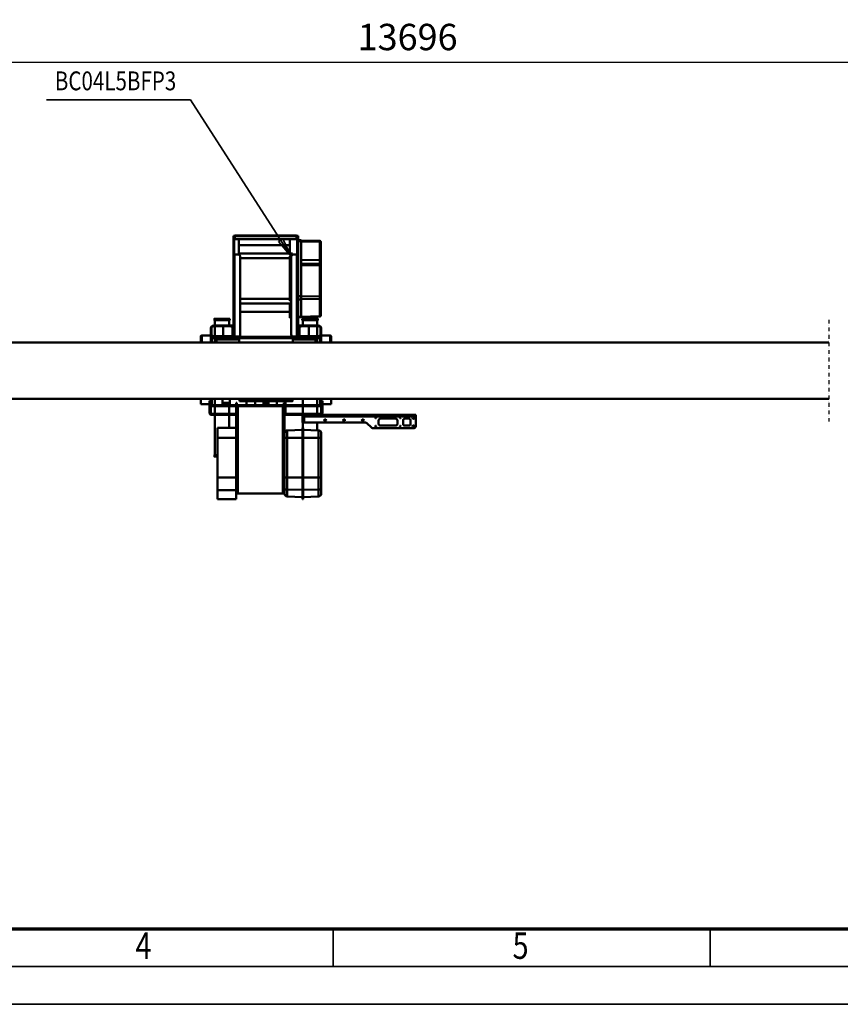
# Model space of a CAD drawing. Units: millimetres. Extents: x 0 to 24042, y 0 to 16800.
# Drawn here: x 6218 to 10570, y 0 to 5225 of the extents above; entities that cross this region are included whole.
import ezdxf
from ezdxf.enums import TextEntityAlignment as Align

# ---------------------------------------------------------------- set-up
doc = ezdxf.new("R2010")
doc.units = ezdxf.units.MM
doc.header["$MEASUREMENT"] = 0
doc.linetypes.add('DASHDOT', pattern=[1.0001, 0.5, -0.25, 0.0001, -0.25])
for name, color, linetype, lineweight in [('(0)', 7, 'Continuous', 35), ('(1) Shape lines', 7, 'Continuous', 35), ('(4) Texts', 7, 'Continuous', 35), ('(6) Dimensions', 7, 'Continuous', 35), ('(9) Sheet', 7, 'Continuous', 35)]:
    doc.layers.add(name, color=color, linetype=linetype, lineweight=lineweight)
doc.styles.add('Arial', font='ARIAL.TTF')
doc.dimstyles.new('Vertex Style', dxfattribs={"dimscale": 40, "dimtxt": 0.18, "dimasz": 3.6, "dimexe": 1.8, "dimexo": 0.0625, "dimgap": 1.7, "dimtad": 1, "dimdec": 1, "dimdsep": 46, "dimtxsty": 'Arial', "dimblk1": 'CLOSED', "dimblk2": 'CLOSED', "dimsah": 1, "dimcen": 0.09, "dimdle": 1.8, "dimclrd": 9, "dimclre": 9, "dimadec": 1, "dimazin": 2, "dimtfac": 0.65, "dimtdec": 4, "dimtmove": 0, "dimatfit": 3, "dimfxl": 0, "dimtolj": 1, "dimtzin": 0, "dimlwd": 25, "dimlwe": 25, "dimarcsym": 0})

# ---------------------------------------------------------------- blocks, each defined once
blk = doc.blocks.new('_Closed')
at = {"color": 0, "linetype": 'ByBlock', "lineweight": -2}
for p, q in [((-1, 0.166667), (0, 0)), ((-1, 0.166667), (-1, -0.166667)), ((0, 0), (-1, -0.166667)), ((0, 0), (-1, 0))]:
    blk.add_line(p, q, dxfattribs=at)
blk = doc.blocks.new('*D2272')
at = {"layer": '(6) Dimensions', "color": 9, "lineweight": 25}
for p, q in [((2615.1, 4482), (2615.1, 5072)), ((13722.9, 4482), (13722.9, 5072)), ((2759.1, 5000), (13578.9, 5000))]:
    blk.add_line(p, q, dxfattribs=at)
at = {"layer": 'Defpoints', "color": 0}
for p in [(13722.9, 5000), (2615.1, 4362), (13722.9, 4362)]:
    blk.add_point(p, dxfattribs=at)
at = {"layer": '(6) Dimensions', "color": 9, "lineweight": 25, "xscale": 144, "yscale": 144, "zscale": 144}
for p, rotation in [((2615.1, 5000), 180), ((13722.9, 5000), 360)]:
    blk.add_blockref('_Closed', p, dxfattribs=dict(at, rotation=rotation))
at = {"layer": '(6) Dimensions', "color": 0, "lineweight": 35, "insert": (8275.1, 5132.7), "char_height": 140, "attachment_point": 5, "style": 'Arial'}
blk.add_mtext('\\A1;13696', dxfattribs=at)
blk = doc.blocks.new('MACRO_9_772e71ed-23e9-45cb-a275-82befe53c389')
at = {"layer": '(0)', "color": 7, "linetype": 'DASHDOT', "lineweight": 25, "ltscale": 40}
blk.add_line((3320, -520), (3320, 20), dxfattribs=at)
at = {"layer": '(1) Shape lines', "color": 7, "linetype": 'Continuous', "lineweight": 50, "ltscale": 120}
for p, q in [((6107.9, 421), (6027.3, 417.6)), ((6107.9, 431), (6107.9, 383.2)), ((6112.9, 431), (6107.9, 431)), ((6112.9, 383.2), (6112.9, 431)), ((6112.9, 421), (6193.4, 417.6)), ((6463.9, 383.2), (6463.9, 431)), ((6563.9, 431), (6463.9, 431)), ((6563.9, 383.2), (6563.9, 431)), ((6012.9, 402.6), (6012.9, 377.8)), ((6012.9, 377.8), (6012.9, 317)), ((6027.3, 380.7), (6027.3, 417.6)), ((6107.9, 381.3), (6027.3, 380.7)), ((6027.3, 317), (6027.3, 380.7)), ((6107.9, 383.2), (6107.9, 317)), ((6112.9, 383.2), (6107.9, 383.2)), ((6112.9, 317), (6112.9, 383.2)), ((6112.9, 381.3), (6193.4, 380.7)), ((6193.4, 417.6), (6193.4, 380.7)), ((6193.4, 380.7), (6193.4, 317)), ((6207.8, 377.8), (6207.8, 402.6)), ((6207.8, 317), (6207.8, 377.8)), ((6207.9, -15), (6207.9, 401)), ((6215.9, 401), (6207.9, 401)), ((6455.9, 401), (6215.9, 401)), ((6215.9, -61), (6215.9, 401)), ((6455.9, -61), (6455.9, 401)), ((6463.9, 401), (6455.9, 401)), ((6463.9, 317), (6463.9, 383.2)), ((6563.9, 383.2), (6463.9, 383.2)), ((6563.9, 317), (6563.9, 383.2)), ((6012.9, 317), (6012.9, 107)), ((6027.3, 317), (6012.9, 317)), ((6027.3, 107), (6027.3, 317)), ((6107.9, 317), (6027.3, 317)), ((6107.9, 317), (6107.9, 107)), ((6112.9, 317), (6107.9, 317)), ((6112.9, 317), (6112.9, 107)), ((6112.9, 317), (6193.4, 317)), ((6193.4, 317), (6193.4, 107)), ((6193.4, 317), (6207.8, 317)), ((6207.8, 107), (6207.8, 317)), ((6463.9, 107), (6463.9, 317)), ((6563.9, 317), (6463.9, 317)), ((6563.9, 317), (6563.9, 107)), ((6576.9, 197.5), (6576.9, -15)), ((6579.9, 205.5), (6579.9, 197.5)), ((6012.9, 107), (6012.9, 81.4)), ((6027.3, 107), (6012.9, 107)), ((6027.3, 66.4), (6027.3, 107)), ((6107.9, 107), (6027.3, 107)), ((6112.9, 107), (6107.9, 107)), ((6107.9, 107), (6107.9, 53)), ((6112.9, 107), (6112.9, 53)), ((6112.9, 107), (6193.4, 107)), ((6193.4, 107), (6193.4, 66.4)), ((6193.4, 107), (6207.8, 107)), ((6207.8, 81.4), (6207.8, 107)), ((6463.9, 64.3), (6463.9, 107)), ((6563.9, 107), (6463.9, 107)), ((6563.9, 107), (6563.9, 53)), ((5521.9, 55), (5739.7, 55)), ((6107.9, 63), (6027.3, 66.4)), ((6034.9, 25), (6034.9, 66.1)), ((6112.9, 53), (6107.9, 53)), ((6110.9, 53), (6110.9, 25)), ((6112.9, 63), (6193.4, 66.4)), ((6463.9, -15), (6463.9, 64.3)), ((6563.9, 53), (6463.9, 53)), ((6500.9, -15), (6500.9, 53)), ((5511.9, -7), (5511.9, 45)), ((5538.9, 14), (5538.9, 31)), ((5548.9, 41), (5568.9, 41)), ((5568.9, 4), (5548.9, 4)), ((5578.9, 31), (5578.9, 14)), ((5608.9, 14), (5608.9, 31)), ((5618.9, 41), (5698.9, 41)), ((5698.9, 4), (5618.9, 4)), ((5708.9, 31), (5708.9, 14)), ((5771, 27.9), (5746.8, 52.1)), ((6103.9, 25), (5778, 25)), ((6107.9, 25), (6103.9, 25)), ((6103.9, 25), (6103.9, -4.8)), ((6111.9, 25), (6107.9, 25)), ((6107.9, 25), (6107.9, 15)), ((6111.9, 15), (6107.9, 15)), ((6107.9, 15), (6107.9, -7)), ((6111.9, 15), (6111.9, 25)), ((6111.9, -7), (6111.9, 15)), ((6101.9, -7), (5511.9, -7)), ((5511.9, -7), (5511.9, -11)), ((5511.9, -11), (5511.9, -15)), ((5520.2, -11), (5511.9, -11)), ((5511.9, -15), (5520.2, -15)), ((5520.2, -15), (5520.2, -11)), ((5743, -11), (5520.2, -11)), ((5743, -15), (5520.2, -15)), ((5743, -11), (5743, -15)), ((5744.7, -11), (5743, -11)), ((5743, -15), (5744.7, -15)), ((6103.9, -11), (5744.7, -11)), ((5744.7, -15), (5744.7, -11)), ((5744.7, -15), (6018.9, -15)), ((6006.9, -91), (6006.9, -27)), ((6012.9, -27), (6012.9, -73)), ((6018.9, -15), (6210.7, -15)), ((6210.7, -21), (6018.9, -21)), ((6034.9, -61), (6034.9, -21)), ((6101.9, -7), (6101.9, -4.8)), ((6101.9, -4.8), (6103.9, -4.8)), ((6101.9, -11), (6101.9, -7)), ((6107.9, -7), (6107.9, -7)), ((6110.9, -10.9), (6110.9, -15)), ((6110.9, -21), (6110.9, -61)), ((6202.9, -61), (6202.9, -21)), ((6207.9, -61), (6207.9, -21)), ((6461, -15), (6592.9, -15)), ((6592.9, -21), (6461, -21)), ((6463.9, -61), (6463.9, -21)), ((6500.9, -61), (6500.9, -21)), ((6576.9, -21), (6576.9, -61)), ((6598.9, -73), (6598.9, -27)), ((6604.9, -27), (6604.9, -91)), ((3320, -100), (9299.9, -100)), ((5959.9, -72.5), (5959.9, -100)), ((5959.9, -72.5), (6006.9, -72.5)), ((6012.9, -91), (6006.9, -91)), ((6012.9, -81.8), (6012.9, -91)), ((6012.9, -100), (6012.9, -91)), ((6012.9, -91), (6012.9, -100)), ((6012.9, -91.5), (6012.9, -91.5)), ((6018.9, -73), (6018.9, -91)), ((6018.9, -91), (6018.9, -100)), ((6024.9, -61), (6210.7, -61)), ((6496.9, -67), (6024.9, -67)), ((6034.9, -100), (6034.9, -67)), ((6110.9, -67), (6110.9, -100)), ((6165.4, -100), (6165.4, -88)), ((6202.9, -88), (6202.9, -67)), ((6207.9, -70), (6207.9, -67)), ((6207.9, -70), (6211.9, -70)), ((6207.9, -79), (6207.9, -70)), ((6211.9, -79), (6207.9, -79)), ((6210.7, -61), (6215.9, -61)), ((6211.9, -67), (6211.9, -70)), ((6211.9, -70), (6211.9, -79)), ((6215.9, -61), (6455.9, -61)), ((6247.9, -67), (6247.9, -88)), ((6275.9, -68), (6275.9, -67)), ((6275.9, -68), (6335.9, -68)), ((6285.4, -88), (6285.4, -100)), ((6293.4, -95.4), (6293.4, -68)), ((6293.4, -95.4), (6293.4, -95.4)), ((6294.4, -96.4), (6293.4, -95.4)), ((6293.5, -95.4), (6293.5, -68)), ((6294, -68), (6294, -95.4)), ((6294, -95.4), (6295.4, -95.4)), ((6295, -96.4), (6294.5, -96.4)), ((6295, -96.4), (6296.2, -96.4)), ((6295.4, -95.4), (6295.4, -68)), ((6297.6, -96.4), (6296.2, -96.4)), ((6296.9, -68), (6296.9, -95.4)), ((6297.6, -96.4), (6297.6, -96.3)), ((6297.7, -96.4), (6297.6, -96.4)), ((6298.5, -95.4), (6299.5, -95.4)), ((6299.1, -96.4), (6299.9, -96.4)), ((6299.5, -95.4), (6299.5, -68)), ((6300.6, -96.4), (6299.9, -96.4)), ((6300.6, -77.6), (6301.5, -77.6)), ((6300.6, -96.4), (6300.6, -77.6)), ((6302, -96.4), (6300.6, -96.4)), ((6301.5, -68), (6301.5, -95.4)), ((6301.5, -95.4), (6302, -95.4)), ((6302, -96.4), (6302.3, -96.4)), ((6304.7, -95.4), (6304.7, -68)), ((6304.7, -77.6), (6307, -77.6)), ((6307, -96.4), (6304.7, -96.4)), ((6307, -68), (6307, -95.4)), ((6309.4, -96.4), (6309.8, -96.4)), ((6309.8, -95.4), (6310.3, -95.4)), ((6311.1, -96.4), (6309.8, -96.4)), ((6310.3, -95.4), (6310.3, -68)), ((6310.3, -77.6), (6311.1, -77.6)), ((6311.1, -77.6), (6311.1, -96.4)), ((6311.9, -96.4), (6311.1, -96.4)), ((6311.9, -96.4), (6312.7, -96.4)), ((6312.3, -68), (6312.3, -95.4)), ((6312.3, -95.4), (6313.2, -95.4)), ((6314.2, -96.4), (6314.1, -96.4)), ((6314.2, -96.3), (6314.2, -96.4)), ((6315.6, -96.4), (6314.2, -96.4)), ((6314.9, -95.4), (6314.9, -68)), ((6315.6, -96.4), (6316.8, -96.4)), ((6316.3, -68), (6316.3, -95.4)), ((6316.3, -95.4), (6317.8, -95.4)), ((6317.3, -96.4), (6316.8, -96.4)), ((6318.4, -95.4), (6317.4, -96.4)), ((6317.8, -95.4), (6317.8, -68)), ((6318.3, -68), (6318.3, -95.4)), ((6318.4, -68), (6318.4, -95.4)), ((6318.4, -95.4), (6318.4, -95.4)), ((6326.4, -100), (6326.4, -88)), ((6335.9, -67), (6335.9, -68)), ((6363.9, -88), (6363.9, -67)), ((6408.9, -67), (6408.9, -88)), ((6446.4, -88), (6446.4, -100)), ((6455.9, -61), (6461.1, -61)), ((6459.9, -70), (6459.9, -67)), ((6459.9, -79), (6459.9, -70)), ((6459.9, -70), (6463.9, -70)), ((6463.9, -79), (6459.9, -79)), ((6461, -61), (6586.9, -61)), ((6463.9, -67), (6463.9, -70)), ((6463.9, -70), (6463.9, -79)), ((6536.9, -67), (6496.9, -67)), ((6496.9, -67), (6496.9, -73)), ((6536.9, -73), (6496.9, -73)), ((6496.9, -73), (6496.9, -79)), ((6536.9, -79), (6496.9, -79)), ((6496.9, -79), (6496.9, -100)), ((6536.9, -73), (6536.9, -67)), ((6586.9, -67), (6536.9, -67)), ((6536.9, -79), (6536.9, -73)), ((6536.9, -100), (6536.9, -79)), ((6576.9, -67), (6576.9, -100)), ((6592.9, -81.8), (6592.9, -73)), ((6592.9, -100), (6592.9, -81.8)), ((6598.9, -91), (6598.9, -100)), ((6604.9, -91), (6598.9, -91)), ((6598.9, -91), (6598.9, -100)), ((6598.9, -91.5), (6598.9, -91.5)), ((6604.9, -72.5), (6651.9, -72.5)), ((6651.9, -100), (6651.9, -72.5)), ((9299.9, -400), (3320, -400)), ((5959.9, -431.5), (5959.9, -399.7)), ((5959.9, -400), (5959.9, -431.4)), ((5964.9, -436.4), (5964.9, -400)), ((6012.9, -400), (6012.9, -436.4)), ((6012.9, -417.5), (6012.9, -400)), ((6012.9, -417.5), (6012.9, -417.5)), ((6018.9, -400), (6018.9, -417.5)), ((6034.9, -423.5), (6034.9, -400)), ((6043.4, -416.5), (6043.4, -400)), ((6078.4, -423.5), (6078.4, -416.5)), ((6128.4, -416.5), (6128.4, -423.5)), ((6163.4, -400), (6163.4, -416.5)), ((6448.4, -416.5), (6448.4, -400)), ((6483.4, -423.5), (6483.4, -416.5)), ((6533.4, -416.5), (6533.4, -423.5)), ((6568.4, -400), (6568.4, -416.5)), ((6576.9, -400), (6576.9, -423.5)), ((6592.9, -417.5), (6592.9, -400)), ((6598.9, -400), (6598.9, -417.5)), ((6598.9, -417.5), (6598.9, -417.5)), ((6646.9, -400), (6646.9, -436.4)), ((6651.9, -399.7), (6651.9, -431.5)), ((6651.9, -431.4), (6651.9, -400)), ((6012.9, -436.5), (5964.9, -436.5)), ((6012.9, -473.7), (6012.9, -445.3)), ((6016.5, -445.3), (6016.5, -473.7)), ((6024.9, -423.5), (6586.9, -423.5)), ((6586.9, -429.5), (6024.9, -429.5)), ((6117.1, -433.1), (6028.7, -433.1)), ((6034.9, -485.9), (6034.9, -433.1)), ((6078.4, -485.9), (6078.4, -433.1)), ((6128.4, -429.5), (6128.4, -434.3)), ((6128.4, -441), (6128.4, -478)), ((6129.3, -473.7), (6129.3, -445.3)), ((6132.9, -445.3), (6132.9, -473.7)), ((6141.9, -431.5), (6135.9, -431.5)), ((6135.9, -431.5), (6135.9, -866.5)), ((6139.9, -429.5), (6139.9, -431.5)), ((6141.9, -866.5), (6141.9, -431.5)), ((6141.9, -431.5), (6161.9, -431.5)), ((6155.9, -431.5), (6155.9, -429.5)), ((6171.9, -856.5), (6171.9, -441.5)), ((6442.9, -441.5), (6442.9, -856.5)), ((6472.9, -431.5), (6452.9, -431.5)), ((6458.9, -429.5), (6458.9, -431.5)), ((6478.9, -431.5), (6472.9, -431.5)), ((6472.9, -431.5), (6472.9, -866.5)), ((6474.9, -429.5), (6474.9, -431.5)), ((6478.9, -866.5), (6478.9, -431.5)), ((6482.5, -445.3), (6482.5, -473.7)), ((6483.4, -434.3), (6483.4, -429.5)), ((6483.4, -478), (6483.4, -441)), ((6583.1, -433.1), (6494.7, -433.1)), ((6533.4, -433.1), (6533.4, -485.9)), ((6576.9, -433.1), (6576.9, -485.9)), ((6595.3, -473.7), (6595.3, -445.3)), ((6646.9, -436.5), (6598.9, -436.5)), ((6598.9, -445.3), (6598.9, -473.7)), ((6028.7, -485.9), (6117.1, -485.9)), ((6117.1, -489.5), (6028.7, -489.5)), ((6031.4, -525.5), (6031.4, -517.5)), ((6034.9, -517.5), (6034.9, -489.5)), ((6110.9, -489.5), (6110.9, -517.5)), ((6114.4, -517.5), (6114.4, -525.5)), ((6128.4, -489.5), (6117.1, -489.5)), ((6128.4, -484.7), (6128.4, -489.5)), ((6483.4, -489.5), (6483.4, -484.7)), ((6494.7, -489.5), (6483.4, -489.5)), ((6494.7, -485.9), (6583.1, -485.9)), ((6583.1, -489.5), (6494.7, -489.5)), ((6497.9, -525.5), (6497.9, -517.5)), ((6500.9, -517.5), (6500.9, -489.5)), ((6576.9, -489.5), (6576.9, -517.5)), ((6579.9, -517.5), (6579.9, -525.5)), ((6015.9, -541.8), (6015.9, -542.3)), ((6015.9, -542.3), (6015.9, -633.4)), ((6019.8, -537.8), (6118.9, -535.2)), ((6118.9, -536.2), (6019.8, -538.6)), ((6019.8, -538.6), (6019.8, -537.8)), ((6019.8, -631.2), (6019.8, -538.6)), ((6118.9, -534.1), (6135.9, -534.1)), ((6118.9, -535.4), (6118.9, -627.7)), ((6135.9, -535.4), (6118.9, -535.4)), ((6171.9, -531), (6179.4, -531)), ((6179.4, -607.2), (6179.4, -531)), ((6179.4, -562.5), (6442.9, -562.5)), ((6171.9, -607.2), (6179.4, -607.2)), ((6179.4, -621), (6171.9, -621)), ((6179.4, -607.1), (6442.9, -607.1)), ((6179.4, -858), (6179.4, -621)), ((6015.9, -633.4), (6015.9, -641)), ((6015.9, -641), (6015.9, -805.7)), ((6118.9, -629.8), (6019.8, -631.2)), ((6019.8, -643.6), (6019.8, -631.2)), ((6118.9, -645.2), (6019.8, -643.6)), ((6019.8, -808.3), (6019.8, -643.6)), ((6118.9, -627.7), (6118.9, -645.6)), ((6135.9, -627.7), (6118.9, -627.7)), ((6118.9, -645.6), (6118.9, -936.7)), ((6135.9, -645.6), (6118.9, -645.6)), ((6442.9, -631.1), (6179.4, -631.1)), ((6015.9, -805.7), (6015.9, -808.7)), ((6015.9, -808.7), (6015.9, -821.4)), ((6015.9, -821.4), (6015.9, -833.3)), ((6015.9, -833.3), (6015.9, -931.3)), ((6118.9, -809.9), (6019.8, -808.3)), ((6019.8, -812.6), (6019.8, -808.3)), ((6019.8, -818.4), (6019.8, -812.6)), ((6118.9, -815.3), (6019.8, -812.7)), ((6118.9, -816.4), (6019.8, -818.4)), ((6019.8, -835.8), (6019.8, -818.4)), ((6019.8, -933.9), (6019.8, -835.8)), ((6118.9, -837.5), (6019.8, -835.8)), ((6135.9, -869.5), (6135.9, -866.5)), ((6135.9, -866.5), (6141.9, -866.5)), ((6139.9, -869.5), (6135.9, -869.5)), ((6135.9, -875.4), (6135.9, -869.5)), ((6135.9, -966.2), (6135.9, -875.4)), ((6139.9, -875.4), (6135.9, -875.4)), ((6139.9, -866.5), (6139.9, -869.5)), ((6139.9, -869.5), (6139.9, -875.4)), ((6139.9, -875.4), (6139.9, -966.2)), ((6141.9, -866.5), (6161.9, -866.5)), ((6164.9, -866), (6164.9, -871.8)), ((6179.4, -871.8), (6164.9, -871.8)), ((6171.7, -858), (6179.4, -858)), ((6179.4, -847.9), (6442.9, -847.9)), ((6179.4, -948), (6179.4, -871.8)), ((6449.9, -871.9), (6179.4, -871.9)), ((6449.9, -871.8), (6449.9, -866)), ((6449.9, -871.8), (6449.9, -948)), ((6452.9, -866.5), (6472.9, -866.5)), ((6472.9, -866.5), (6478.9, -866.5)), ((6474.9, -869.5), (6474.9, -866.5)), ((6478.9, -869.5), (6474.9, -869.5)), ((6474.9, -875.4), (6474.9, -869.5)), ((6474.9, -966.2), (6474.9, -875.4)), ((6478.9, -875.4), (6474.9, -875.4)), ((6478.9, -866.5), (6478.9, -869.5)), ((6478.9, -869.5), (6478.9, -875.4)), ((6478.9, -875.4), (6478.9, -966.2)), ((6015.9, -931.3), (6015.9, -934.3)), ((6019.8, -938.3), (6019.8, -933.9)), ((6118.9, -935.6), (6019.8, -933.9)), ((6118.9, -940.9), (6019.8, -938.3)), ((6135.9, -936.7), (6118.9, -936.7)), ((6118.9, -936.7), (6118.9, -941.9)), ((6449.9, -916.5), (6179.4, -916.5)), ((6135.9, -942), (6118.9, -942)), ((6139.9, -966.2), (6135.9, -966.2)), ((6139.9, -966.2), (6135.9, -966.2)), ((6139.9, -966.2), (6135.9, -966.2)), ((6179.4, -948), (6139.9, -948)), ((6143.9, -966.5), (6141.9, -966.5)), ((6143.9, -962.5), (6142.9, -962.5)), ((6143.9, -948.5), (6143.9, -949)), ((6143.9, -948.5), (6470.9, -948.5)), ((6143.9, -949), (6143.9, -965)), ((6143.9, -949), (6470.9, -949)), ((6143.9, -965), (6143.9, -968)), ((6470.9, -965), (6143.9, -965)), ((6143.9, -968), (6470.9, -968)), ((6474.9, -948), (6449.9, -948)), ((6470.9, -949), (6470.9, -948.5)), ((6470.9, -965), (6470.9, -949)), ((6470.9, -962.5), (6471.9, -962.5)), ((6470.9, -968), (6470.9, -965)), ((6472.9, -966.5), (6470.9, -966.5)), ((6478.9, -966.2), (6474.9, -966.2)), ((6478.9, -966.2), (6474.9, -966.2)), ((6478.9, -966.2), (6474.9, -966.2))]:
    blk.add_line(p, q, dxfattribs=at)
for points in [[(6579.8, 205.5), (6579.9, 205.5), (6564.1, 205.5)], [(6579.8, 197.5), (6579.9, 197.5), (6564.1, 197.5)], [(6103.9, -4.8), (6107.9, -7)], [(6107.9, -7), (6107.9, -7.2)], [(6165.8, -88), (6165.4, -88), (6285, -88)], [(6294.5, -96.4), (6293.5, -95.4)], [(6294, -95.4), (6295, -96.4)], [(6294.4, -96.4), (6294.4, -96.4), (6294.5, -96.4)], [(6296.2, -96.4), (6295.4, -95.4)], [(6296.9, -95.4), (6297.7, -96.4)], [(6299.9, -96.4), (6299.5, -95.4)], [(6301.5, -95.4), (6302, -96.4)], [(6304.7, -96.4), (6304.7, -95.4)], [(6307, -95.4), (6307, -96.4)], [(6309.8, -96.4), (6310.3, -95.4)], [(6312.3, -95.4), (6311.9, -96.4)], [(6314.1, -96.4), (6314.9, -95.4)], [(6316.3, -95.4), (6315.6, -96.4)], [(6316.8, -96.4), (6317.8, -95.4)], [(6318.3, -95.4), (6317.3, -96.4)], [(6317.3, -96.4), (6317.4, -96.4), (6317.4, -96.4)], [(6326.4, -88), (6326.4, -88), (6446.4, -88)], [(6163.3, -416.5), (6043.4, -416.5), (6043.5, -416.5)], [(6568.2, -416.5), (6568.4, -416.5), (6448.6, -416.5)], [(6598.9, -436.4), (6598.9, -436.5), (6598.9, -400)], [(6114.4, -517.5), (6031.4, -517.5), (6031.4, -517.5)], [(6579.8, -517.5), (6579.9, -517.5), (6497.9, -517.5)], [(6031.4, -525.5), (6031.4, -525.5), (6114.4, -525.5)], [(6118.9, -534.2), (6118.9, -534.1), (6118.9, -535.4)], [(6497.9, -525.5), (6579.9, -525.5), (6579.8, -525.5)]]:
    blk.add_lwpolyline(points, dxfattribs=at)
for centre, radius in [((5523.9, 45), 5), ((5523.9, 0), 5), ((5593.9, 45), 2.5), ((5593.9, 0), 2.5), ((5723.9, 45), 2.5), ((5723.9, 0), 2.5), ((5791.9, 13), 5), ((5891.9, 13), 5), ((5991.9, 13), 5)]:
    blk.add_circle(centre, radius, dxfattribs=at)
for centre, radius, start, end in [((6027.9, 402.6), 15, 92.4, 180), ((6192.8, 402.6), 15, 0, 87.6), ((5521.9, 45), 10, 90, 180), ((5739.7, 45), 10, 45, 90), ((6027.9, 81.4), 15, 180, 267.6), ((6192.8, 81.4), 15, 272.4, 0), ((5548.9, 31), 10, 90, 180), ((5548.9, 14), 10, 180, 270), ((5568.9, 31), 10, 0, 90), ((5568.9, 14), 10, 270, 0), ((5618.9, 31), 10, 90, 180), ((5618.9, 14), 10, 180, 270), ((5698.9, 31), 10, 0, 90), ((5698.9, 14), 10, 270, 0), ((5778, 35), 10, 225, 270), ((6018.9, -27), 12, 90, 180), ((6018.9, -27), 6, 90, 180), ((6103.9, -7), 4, 270, 0), ((6103.9, -7), 8, 270, 0), ((6103.9, -7), 4, 283.379, 287.6632), ((6103.9, -7), 4, 297.4483, 301.6271), ((6103.9, -7), 4, 314.8048, 316.0459), ((6103.9, -7), 4, 328.1499, 331.8303), ((6103.9, -7), 4, 344.812, 345.618), ((6103.9, -7), 8, 315.3214, 327.1652), ((6103.9, -7), 8, 347.9719, 356.7742), ((6592.9, -27), 12, 0, 90), ((6592.9, -27), 6, 0, 90), ((6024.9, -73), 12, 90, 180), ((6022.9, -81.8), 10, 180, 246.4218), ((6024.9, -73), 6, 90, 180), ((6586.9, -73), 12, 0, 90), ((6586.9, -73), 6, 0, 90), ((6602.9, -81.8), 10, 180, 246.4218), ((6024.9, -417.5), 12, 180, 270), ((6024.9, -417.5), 6, 180, 270), ((6586.9, -417.5), 6, 270, 0), ((6586.9, -417.5), 12, 270, 0), ((5964.9, -431.5), 5, 180, 270), ((6028.7, -445.3), 15.8, 90, 180), ((6028.7, -445.3), 12.2, 90, 180), ((6117.1, -445.3), 15.8, 0, 90), ((6117.1, -445.3), 12.2, 0, 90), ((6117.1, -445.3), 12.2, 72.5994, 75.9161), ((6117.1, -445.3), 12.2, 58.459, 61.9242), ((6117.1, -445.3), 15.8, 45, 58.2306), ((6117.1, -445.3), 12.2, 31.6172, 45.6249), ((6117.1, -445.3), 12.2, 29.9136, 30.0412), ((6161.9, -441.5), 10, 0, 90), ((6452.9, -441.5), 10, 90, 180), ((6494.7, -445.3), 15.8, 90, 180), ((6494.7, -445.3), 12.2, 90, 180), ((6494.7, -445.3), 15.8, 121.7693, 135.0001), ((6494.7, -445.3), 12.2, 149.9588, 150.0864), ((6494.7, -445.3), 12.2, 134.3751, 148.3828), ((6494.7, -445.3), 15.8, 120.8604, 120.8607), ((6494.7, -445.3), 15.8, 114.9627, 114.9637), ((6494.7, -445.3), 12.2, 118.0758, 121.541), ((6494.7, -445.3), 12.2, 104.0839, 107.4006), ((6583.1, -445.3), 15.8, 0, 90), ((6583.1, -445.3), 12.2, 0, 90), ((6646.9, -431.5), 5, 270, 0), ((6028.7, -473.7), 15.8, 180, 270), ((6028.7, -473.7), 12.2, 180, 270), ((6117.1, -473.7), 12.2, 270, 0), ((6117.1, -473.7), 15.8, 270, 0), ((6117.1, -473.7), 12.2, 284.0839, 287.4006), ((6117.1, -473.7), 12.2, 298.0758, 301.541), ((6117.1, -473.7), 15.8, 301.7694, 315), ((6117.1, -473.7), 12.2, 314.3751, 328.3828), ((6117.1, -473.7), 12.2, 329.9588, 330.0864), ((6494.7, -473.7), 15.8, 180, 270), ((6494.7, -473.7), 12.2, 180, 270), ((6494.7, -473.7), 15.8, 225, 238.2306), ((6494.7, -473.7), 12.2, 209.9136, 210.0412), ((6494.7, -473.7), 12.2, 211.6172, 225.6249), ((6494.7, -473.7), 15.8, 239.1393, 239.1396), ((6494.7, -473.7), 15.8, 245.0363, 245.0371), ((6494.7, -473.7), 12.2, 238.459, 241.9242), ((6494.7, -473.7), 15.8, 254.1848, 254.185), ((6494.7, -473.7), 12.2, 252.5994, 255.9161), ((6583.1, -473.7), 15.8, 270, 0), ((6583.1, -473.7), 12.2, 270, 0), ((6019.9, -541.8), 4, 176.9659, 180), ((6019.9, -541.8), 4, 91.5, 159.3512), ((6019.9, -808.7), 4, 180, 268.5), ((6161.9, -856.5), 10, 270, 0), ((6452.9, -856.5), 10, 180, 270), ((6019.9, -934.3), 4, 180, 268.5), ((6142.9, -959.5), 3, 180, 270), ((6141.9, -960.5), 6, 250.3797, 270), ((6471.9, -959.5), 3, 270, 0), ((6472.9, -960.5), 6, 270, 289.6203)]:
    blk.add_arc(centre, radius, start, end, dxfattribs=at)
for centre, major_axis, ratio, start_param, end_param in [((6027.9, 377.8), (-15, 0), 0.189655, 4.754277, 6.283185), ((6192.8, 377.8), (15, 0), 0.189655, 0, 1.528908), ((6278, -77.6), (0, 25), 0.781831, 4.947238, 5.107831), ((6289.8, -77.6), (0, 25), 0.433884, 4.712389, 5.107831), ((6322, -77.6), (0, 25), 0.433884, 1.175354, 1.570796), ((6333.7, -77.6), (0, 25), 0.781831, 1.175354, 1.335948), ((6019.9, -542.3), (-4, 0), 0.921524, 4.738569, 6.283185), ((6019.9, -633.4), (-4, 0), 0.542444, 4.738569, 6.283185), ((6019.9, -641), (-4, 0), 0.642788, 0, 1.544616), ((6019.9, -805.7), (-4, 0), 0.642788, 0, 1.544616), ((6019.9, -821.4), (-4, 0), 0.766044, 4.738569, 6.283185), ((6019.9, -833.3), (-4, 0), 0.642788, 0, 1.544616), ((6019.9, -931.3), (-4, 0), 0.642788, 0, 1.544616)]:
    blk.add_ellipse(centre, major_axis=major_axis, ratio=ratio, start_param=start_param, end_param=end_param, dxfattribs=at)
blk = doc.blocks.new('GROUP_0_5dd4b004-f7e6-4b5e-99dd-b78739168432')
at = {"layer": '(9) Sheet', "color": 7, "lineweight": 70, "ltscale": 120}
blk.add_line((800, 400), (23360, 400), dxfattribs=at)
at = {"layer": '(9) Sheet', "color": 7, "lineweight": 35, "ltscale": 120}
for p, q in [((7880, 204), (7880, 402)), ((9880, 204), (9880, 402)), ((600, 200), (23560, 200)), ((0, 0), (23760, 0))]:
    blk.add_line(p, q, dxfattribs=at)
at = {"layer": '(9) Sheet', "color": 7, "lineweight": 35, "style": 'Arial', "width": 0.8}
for s, p in [('4', (6831.9, 197.4)), ('5', (8831.9, 197.4))]:
    blk.add_text(s, height=140, dxfattribs=at).set_placement(p, align=Align.BOTTOM_LEFT)

msp = doc.modelspace()

# ---------------------------------------------------------------- linework, layer by layer
at = {"layer": '(4) Texts', "color": 9, "lineweight": 35}
for p, q in [((6359.1, 4800), (7124.1, 4800)), ((7124.1, 4800), (7658.11, 3968.5)), ((7591.28, 4047.82), (7613.78, 4062.27)), ((7658.11, 3968.5), (7591.28, 4047.82)), ((7613.78, 4062.27), (7658.11, 3968.5))]:
    msp.add_line(p, q, dxfattribs=at)

# ---------------------------------------------------------------- block references
at = {"color": 7, "linetype": 'ByBlock'}
msp.add_blockref('GROUP_0_5dd4b004-f7e6-4b5e-99dd-b78739168432', (0, 0), dxfattribs=at)
at = {"color": 7, "linetype": 'ByBlock', "rotation": 180}
msp.add_blockref('MACRO_9_772e71ed-23e9-45cb-a275-82befe53c389', (13830, 3112), dxfattribs=at)

# ---------------------------------------------------------------- texts
at = {"layer": '(4) Texts', "color": 9, "lineweight": 35, "style": 'Arial', "width": 0.8}
msp.add_text('BC04L5BFP3', height=100, dxfattribs=at).set_placement((6404.1, 4950), align=Align.TOP_LEFT)

# ---------------------------------------------------------------- dimensions: what is measured, and where the dimension line sits
at = {"layer": '(6) Dimensions', "color": 7, "lineweight": 35}
dim = msp.add_linear_dim(base=(13722.9, 5000), p1=(2615.1, 4362), p2=(13722.9, 4362), dimstyle='Vertex Style', override={"dimtxt": 3.5, "dimexo": 3, "dimgap": 1.53125, "dimdec": 0, "dimlfac": 1.233007, "dimtxsty": 'Arial', "dimcen": 0}, dxfattribs=at)
dim.commit()
dim.dimension.update_dxf_attribs({"geometry": '*D2272', "text_midpoint": (8275.1, 5000), "dimtype": 160})

doc.saveas('drawing.dxf')
